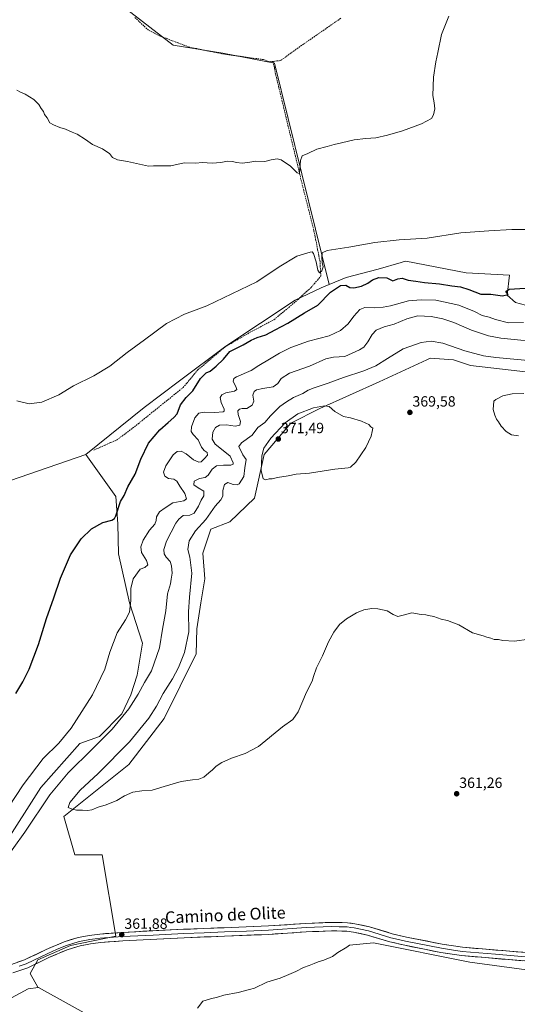
# Model space of a CAD drawing. Units: metres. Extents: x 597572 to 601029, y 4703670 to 4706032.
# Drawn here: x 598892 to 599229, y 4704363 to 4705028 of the extents above; entities that cross this region are included whole.
import ezdxf
from ezdxf.enums import TextEntityAlignment as Align

# ---------------------------------------------------------------- set-up
doc = ezdxf.new("R2010")
doc.units = ezdxf.units.M
doc.header["$MEASUREMENT"] = 0
doc.linetypes.add('TRAZOSX2', pattern=[1.5, 1, -0.5])
for name, color, linetype, lineweight in [('Carátula', 7, 'Continuous', 5), ('Corriente artificial lineal', 5, 'TRAZOSX2', 13), ('Cultivos herbáceos CxS', 92, 'Continuous', 0), ('Cultivos leñosos CxS', 92, 'Continuous', 0), ('Curva de nivel maestra', 36, 'Continuous', 30), ('Curva de nivel normal', 36, 'Continuous', 0), ('Layer 0', 7, 'Continuous', 0), ('Matorral CxS', 135, 'Continuous', 0), ('Punto de cota en terreno', 7, 'Continuous', 0), ('Rótulo de punto de cota en terreno', 19, 'Continuous', 0), ('Texto cartográfico', 19, 'Continuous', 0)]:
    doc.layers.add(name, color=color, linetype=linetype, lineweight=lineweight)
doc.styles.add('Arial', font='txt', dxfattribs={"height": 0.2})

# ---------------------------------------------------------------- blocks, each defined once
blk = doc.blocks.new('*U150')
at = {"layer": 'Cultivos herbáceos CxS', "color": 92, "linetype": 'Continuous', "lineweight": 0}
for points in [[(598884.1031, 4704366.4259, 363.4198), (598897.8002, 4704373.7305, 361.8472), (598904.9235, 4704374.6597, 361.5508), (598948.4199, 4704350.6153, 362.3118), (598969.0336, 4704327.6993, 362.3034), (598998.8943, 4704300.9811, 360.9551), (599030.3267, 4704264.8329, 359.6985), (599061.7593, 4704231.8279, 359.3508), (599121.4822, 4704200.3943, 358.6477), (599159.7679, 4704186.2533, 358.5631), (599171.7809, 4704183.6787, 358.5077), (599185.5107, 4704185.3941, 358.5677), (599204.389, 4704186.2527, 358.7543), (599219.5552, 4704188.7801, 358.1764), (599240.4289, 4704192.2587, 356.6178), (599272.3597, 4704190.9625, 354.6358), (599299.0779, 4704186.2471, 354.0408), (599313.2223, 4704154.8139, 353.2588), (599606.5507, 4704223.0597, 361.9701)], [(599267.8559, 4704826.3339, 353.8355), (599227.3287, 4704837.1125, 351.7517), (599221.6863, 4704842.2443, 350.3072), (599223.2258, 4704855.5879, 349.0819), (599193.9855, 4704857.1287, 348.3142), (599153.2258, 4704865.0601, 346.7938), (599151.4031, 4704864.5387, 346.747), (599150.0071, 4704864.1391, 346.6996), (599134.4775, 4704859.6955, 348.181), (599112.8083, 4704854.1365, 348.8959), (599101.4527, 4704849.3753, 349.9305), (599064.3849, 4704998.7431, 337.8193), (599029.4269, 4705005.4667, 337.6411), (598995.8124, 4705010.8453, 337.589), (598959.5095, 4705039.0817, 337.2912)]]:
    blk.add_polyline3d(points, dxfattribs=at)
blk = doc.blocks.new('*U153')
at = {"layer": 'Matorral CxS', "color": 135, "linetype": 'Continuous', "lineweight": 0}
for points in [[(598880.7975, 4704469.3875, 358.7715), (598906.5667, 4704509.6043, 358.1419), (598932.8677, 4704539.4427, 357.8271), (598946.2057, 4704544.0615, 360.22), (598961.1829, 4704559.3731, 360.6141), (598967.3541, 4704572.1821, 359.8089), (598971.6075, 4704585.5981, 358.9045), (598975.0989, 4704607.2691, 357.7846), (598966.4147, 4704634.4845, 355.3495), (598958.9177, 4704667.4395, 352.279), (598958.6121, 4704687.7837, 351.0764), (598957.1435, 4704706.1235, 349.8845), (598936.9347, 4704734.5245, 347.6488), (598976.2603, 4704766.2029, 347.6114), (599000.2935, 4704784.2263, 347.9205), (599031.4261, 4704807.7119, 349.527), (599078.3981, 4704838.8441, 347.9477), (599095.8765, 4704847.0371, 349.3386), (599101.4527, 4704849.3753, 349.9305), (599112.8083, 4704854.1365, 348.8959), (599134.4775, 4704859.6955, 348.181), (599150.0071, 4704864.1391, 346.6996), (599151.4031, 4704864.5387, 346.747), (599153.2258, 4704865.0601, 346.7938), (599193.9855, 4704857.1287, 348.3142), (599223.2258, 4704855.5879, 349.0819), (599221.6863, 4704842.2443, 350.3072), (599227.3287, 4704837.1125, 351.7517), (599267.8559, 4704826.3339, 353.8355)], [(599238.1013, 4704789.8953, 369.3709), (599196.9193, 4704794.6019, 368.8173), (599185.4495, 4704798.4251, 368.8079), (599169.6105, 4704799.5171, 369.3659), (599167.2831, 4704798.4457, 369.4733), (599135.2003, 4704783.6787, 369.445), (599095.0731, 4704765.6493, 370.3439), (599075.4125, 4704755.8149, 371.2479), (599057.3915, 4704734.5051, 370.991), (599050.8383, 4704704.9993, 369.2942), (599034.1553, 4704689.1905, 369.6966), (599021.3539, 4704684.1147, 369.2872), (599015.9755, 4704667.9803, 369.0034), (599017.3197, 4704650.5007, 369.133), (599014.6305, 4704634.3661, 368.322), (599011.9409, 4704616.8867, 367.5306), (599011.3561, 4704600.0033, 367.5331), (598989.8707, 4704556.2007, 366.5834), (598965.8437, 4704525.2925, 365.6273), (598922.0799, 4704490.0911, 364.8259), (598929.5313, 4704464.2547, 364.2393), (598947.8227, 4704464.3337, 363.6793), (598957.2605, 4704409.3851, 361.57), (598926.6275, 4704403.0725, 361.3895), (598904.3935, 4704393.4291, 361.24), (598899.2637, 4704384.1907, 361.2098), (598904.3933, 4704374.9529, 361.5291), (598904.9235, 4704374.6597, 361.5508), (598897.8002, 4704373.7305, 361.8472), (598884.1031, 4704366.4259, 363.4198)]]:
    blk.add_polyline3d(points, dxfattribs=at)
blk = doc.blocks.new('*U162')
at = {"layer": 'Curva de nivel normal', "color": 36, "linetype": 'Continuous', "lineweight": 0}
blk.add_polyline3d([(598890.3, 4704770.75, 345), (598898.55, 4704768.72, 345), (598907.18, 4704769.98, 345), (598918.58, 4704774.9, 345), (598928.6, 4704780.83, 345), (598942.18, 4704787.63, 345), (598953.19, 4704794.26, 345), (598964.76, 4704803.46, 345), (598976.5, 4704811.97, 345), (598991.38, 4704822.95, 345), (599003.54, 4704829.41, 345), (599018.72, 4704834.99, 345), (599052.51, 4704851.08, 345), (599067.5, 4704861.3, 345), (599079.52, 4704868.46, 345), (599088.44, 4704871.16, 345), (599089.77, 4704871.32, 345), (599090.88, 4704870.18, 345), (599092.64, 4704864.54, 345), (599093.64, 4704858.97, 345), (599094.74, 4704857.32, 345), (599096.43, 4704858.51, 345), (599097.3, 4704861.19, 345), (599096.58, 4704864.12, 345), (599096.31, 4704867.7, 345), (599096.65, 4704870.78, 345), (599100.11, 4704872.32, 345), (599114.7, 4704874.52, 345), (599132.17, 4704877.66, 345), (599148.63, 4704879.43, 345), (599167.62, 4704880.62, 345), (599190.29, 4704884.12, 345), (599209.32, 4704885.68, 345), (599224.76, 4704886.57, 345), (599239.74, 4704886.41, 345)], dxfattribs=at)
blk = doc.blocks.new('*U166')
at = {"layer": 'Curva de nivel normal', "color": 36, "linetype": 'Continuous', "lineweight": 0}
blk.add_polyline3d([(599232.72, 4704823.64, 355), (599222.56, 4704823.49, 355), (599213.78, 4704825.72, 355), (599209.42, 4704827.29, 355), (599204.74, 4704828.44, 355), (599199.55, 4704831.19, 355), (599189.11, 4704835.34, 355), (599173.56, 4704838.67, 355), (599163.61, 4704839.03, 355), (599155.02, 4704838.32, 355), (599142.9, 4704834.86, 355), (599137.78, 4704834.1, 355), (599131.76, 4704833.66, 355), (599125.45, 4704833.8, 355), (599122.11, 4704832.43, 355), (599118.05, 4704828.02, 355), (599114.21, 4704822.74, 355), (599109.03, 4704818.26, 355), (599101.26, 4704814.58, 355), (599087.31, 4704811.05, 355), (599075.42, 4704806.71, 355), (599067.74, 4704803, 355), (599060.97, 4704798.88, 355), (599053.72, 4704794.68, 355), (599048.58, 4704791.31, 355), (599038.8, 4704786.89, 355), (599037.04, 4704785.76, 355), (599036.49, 4704783.85, 355), (599038.34, 4704780.55, 355), (599039.03, 4704778.36, 355), (599037.35, 4704777.3, 355), (599031.58, 4704776.12, 355), (599028.75, 4704774.77, 355), (599027.8, 4704772.93, 355), (599028.32, 4704769.69, 355), (599030.36, 4704765.24, 355), (599030.4, 4704763.8, 355), (599029.64, 4704763.46, 355), (599024.14, 4704762.99, 355), (599016.9, 4704763.21, 355), (599013.22, 4704762.4, 355), (599010.67, 4704759.22, 355), (599008.35, 4704753.13, 355), (599008.05, 4704750.17, 355), (599009.42, 4704748.08, 355), (599012.84, 4704744.38, 355), (599015.11, 4704739.52, 355), (599016.78, 4704737.36, 355), (599018.8, 4704736, 355), (599019.18, 4704734.13, 355), (599017.08, 4704731.96, 355), (599014.83, 4704729.64, 355), (599013.18, 4704729.29, 355), (599009.74, 4704730.91, 355), (599004.78, 4704735.06, 355), (599001.39, 4704736.7, 355), (598998.72, 4704736.64, 355), (598995.84, 4704734.34, 355), (598990.98, 4704726.82, 355), (598989.38, 4704722.59, 355), (598990.27, 4704719.81, 355), (598992.82, 4704718.37, 355), (598996.26, 4704718, 355), (598998.46, 4704716.65, 355), (599000.37, 4704713.07, 355), (599003.77, 4704708.21, 355), (599004.98, 4704704.64, 355), (599003.03, 4704703.34, 355), (598995.59, 4704702, 355), (598990.54, 4704698.64, 355), (598986.65, 4704695.83, 355), (598984.56, 4704692.47, 355), (598984.4, 4704690.03, 355), (598983.46, 4704687.43, 355), (598979.93, 4704683.38, 355), (598975.71, 4704676.81, 355), (598973.96, 4704672.31, 355), (598974.49, 4704668.49, 355), (598977.98, 4704662.98, 355), (598978.89, 4704659.97, 355), (598976.78, 4704658.15, 355), (598973.64, 4704657.19, 355), (598968.85, 4704650.69, 355), (598967.22, 4704644.02, 355), (598967.31, 4704636.06, 355), (598966.42, 4704628.18, 355), (598963.79, 4704622.99, 355), (598958.04, 4704614.22, 355), (598953.12, 4704601.14, 355), (598949.72, 4704589.65, 355), (598941.46, 4704572.28, 355), (598926.89, 4704549.82, 355), (598918.56, 4704539.6, 355), (598908.05, 4704529.26, 355), (598894.43, 4704511.51, 355), (598879.98, 4704489.14, 355)], dxfattribs=at)
blk = doc.blocks.new('*U168')
at = {"layer": 'Curva de nivel maestra', "color": 36, "linetype": 'Continuous', "lineweight": 30}
blk.add_polyline3d([(598889.52, 4704573.2, 350), (598894.24, 4704581.15, 350), (598898.47, 4704589.71, 350), (598904.98, 4704606.15, 350), (598910.4, 4704623.82, 350), (598915.18, 4704637.81, 350), (598919.71, 4704651.14, 350), (598926.52, 4704666.81, 350), (598933.64, 4704677.59, 350), (598940.78, 4704684.42, 350), (598948.42, 4704688.56, 350), (598954.54, 4704690.12, 350), (598956.34, 4704691.4, 350), (598957.08, 4704693.25, 350), (598960.3, 4704702.92, 350), (598962.74, 4704706.98, 350), (598965.3, 4704712.68, 350), (598970.13, 4704721.24, 350), (598974.1, 4704731.51, 350), (598979.29, 4704742.29, 350), (598986.91, 4704751.2, 350), (598992.52, 4704756.13, 350), (598996.28, 4704759.59, 350), (598998.59, 4704762.06, 350), (599000.92, 4704768.12, 350), (599004.66, 4704772.93, 350), (599009.2, 4704777.5, 350), (599014.33, 4704785.93, 350), (599018.26, 4704789.74, 350), (599020.92, 4704790.78, 350), (599024.91, 4704794.28, 350), (599029.91, 4704798.86, 350), (599034.25, 4704804.04, 350), (599043.28, 4704808.67, 350), (599048.64, 4704811.84, 350), (599052.62, 4704813.56, 350), (599058.5, 4704815.26, 350), (599064.91, 4704818.81, 350), (599073.4, 4704823.24, 350), (599084.68, 4704830.1, 350), (599093.74, 4704835.49, 350), (599102.25, 4704844.18, 350), (599108.94, 4704848.59, 350), (599112.56, 4704848.95, 350), (599115.25, 4704847.34, 350), (599118.01, 4704847.02, 350), (599123.34, 4704848.22, 350), (599127.58, 4704850.18, 350), (599130.77, 4704852.4, 350), (599134.94, 4704853.98, 350), (599140.37, 4704853.74, 350), (599144.48, 4704851.9, 350), (599147.72, 4704853.07, 350), (599150.68, 4704853.55, 350), (599154.78, 4704852.32, 350), (599159.96, 4704851.58, 350), (599165.83, 4704850.7, 350), (599175.89, 4704849.88, 350), (599184.21, 4704848.42, 350), (599190.25, 4704847.79, 350), (599195.86, 4704846, 350), (599203.97, 4704842.71, 350), (599210.72, 4704842.76, 350), (599218.56, 4704841.68, 350), (599222.38, 4704842.55, 350), (599220.87, 4704844.71, 350), (599223.06, 4704846.15, 350), (599233.88, 4704846.85, 350)], dxfattribs=at)
blk = doc.blocks.new('5PATER')
at = {"layer": 'Carátula', "linetype": 'Continuous', "lineweight": 5}
h = blk.add_hatch(color=250, dxfattribs=at)
edge = h.paths.add_edge_path()
edge.add_ellipse((0, 0.01), major_axis=(-1.33, -1.34), ratio=0.999422, start_angle=0, end_angle=360)

msp = doc.modelspace()

# ---------------------------------------------------------------- linework, layer by layer
at = {"layer": 'Corriente artificial lineal', "color": 5, "linetype": 'TRAZOSX2', "lineweight": 13}
for points in [[(599063.46, 4704999.98, 337.69), (599060.79, 4704999.67, 337.72), (599056.91, 4705001.24, 337.86), (599052.48, 4705001.85, 337.7), (599048.05, 4705002.46, 337.46), (599043.63, 4705003.08, 337.28), (599039.2, 4705003.69, 337.32), (599034.77, 4705004.3, 337.53), (599030.34, 4705004.91, 337.62), (599025.68, 4705005.83, 337.64), (599021.02, 4705006.75, 337.46), (599016.35, 4705007.67, 337.44), (599011.69, 4705008.59, 337.24), (599007.03, 4705009.51, 337.38), (599003.05, 4705011.02, 337.6), (598999.06, 4705012.54, 337.39), (598995.08, 4705014.05, 337.18), (598991.09, 4705015.57, 337.51), (598987.11, 4705017.08, 337.34), (598983.2, 4705019.03, 337.23), (598979.29, 4705020.98, 337.33), (598976.09, 4705023.98, 337.18), (598972.89, 4705026.98, 337.24), (598969.69, 4705029.98, 337.27)], [(599109.27, 4705029.11, 337.76), (599105.5, 4705026.5, 337.74), (599101.73, 4705023.9, 337.52), (599097.96, 4705021.29, 337.74), (599094.19, 4705018.68, 337.59), (599090.42, 4705016.07, 337.66), (599086.64, 4705013.47, 337.17), (599082.87, 4705010.86, 337.6), (599079.1, 4705008.25, 337.42), (599075.6, 4705005.7, 337.64), (599072.11, 4705003.14, 337.24), (599068.61, 4705000.59, 337.66), (599066.04, 4705000.29, 337.67), (599063.46, 4704999.98, 337.69)], [(598942.18, 4704737.49, 347.42), (598946.08, 4704739.22, 347.33), (598949.99, 4704740.95, 347.48), (598953.89, 4704742.67, 347.38), (598957.79, 4704744.4, 347.35), (598961.37, 4704747.04, 347.27), (598964.94, 4704749.68, 347.53), (598968.52, 4704752.32, 347.56), (598972.3, 4704755.37, 347.61), (598976.09, 4704758.41, 347.28), (598979.87, 4704761.46, 347.63), (598983.65, 4704764.5, 347.74), (598987.44, 4704767.55, 347.65), (598991.22, 4704770.59, 347.92), (598995, 4704773.64, 347.85), (598998.79, 4704776.68, 348.05), (599002.57, 4704779.73, 348.1), (599005.08, 4704782.72, 347.84), (599007.58, 4704785.7, 347.88), (599010.09, 4704788.69, 348.1), (599012.59, 4704791.67, 347.83), (599016.23, 4704794.75, 347.68), (599019.87, 4704797.83, 347.55), (599023.51, 4704800.92, 347.7), (599027.15, 4704804, 347.27), (599030.79, 4704807.08, 347.6), (599035.1, 4704809.59, 347.72), (599039.4, 4704812.1, 347.58), (599043.71, 4704814.61, 347.48), (599048.01, 4704817.12, 347.46), (599052.02, 4704819.23, 347.4), (599056.03, 4704821.35, 347.33), (599060.04, 4704823.46, 346.69), (599064.05, 4704825.57, 347.12), (599067.39, 4704828.35, 346.6), (599070.73, 4704831.12, 346.84), (599074.07, 4704833.9, 346.67), (599077.41, 4704836.67, 346.64), (599080.31, 4704839.3, 346.65), (599083.22, 4704841.93, 346.68), (599086.12, 4704844.55, 346.64), (599089.02, 4704847.18, 346.45), (599091.25, 4704849.75, 346.22), (599093.48, 4704852.31, 346.15), (599095.71, 4704854.88, 345.87), (599095.45, 4704859.81, 344.76), (599095.19, 4704864.74, 344.6), (599094.36, 4704868.96, 344.55), (599093.53, 4704873.17, 344.3), (599092.7, 4704877.39, 343.46), (599091.87, 4704881.6, 342.67), (599091.04, 4704885.82, 342.58), (599089.9, 4704890.32, 342.74), (599088.75, 4704894.83, 342.51), (599087.61, 4704899.33, 341.82), (599086.46, 4704903.84, 341.22), (599085.32, 4704908.34, 341.15), (599084.17, 4704912.85, 341.06), (599083.03, 4704917.35, 340.56), (599081.91, 4704921.98, 339.97), (599080.8, 4704926.61, 339.82), (599079.68, 4704931.25, 339.82), (599078.57, 4704935.88, 339.64), (599077.45, 4704940.51, 339.32), (599076.33, 4704945.14, 338.99), (599075.22, 4704949.77, 338.95), (599074.1, 4704954.41, 338.99), (599072.98, 4704959.04, 338.73), (599071.87, 4704963.67, 338.57), (599070.75, 4704968.3, 338.48), (599069.64, 4704972.93, 338.57), (599068.52, 4704977.56, 338.48), (599067.4, 4704982.2, 338.3), (599066.29, 4704986.83, 338.1), (599065.17, 4704991.46, 338.03), (599064.32, 4704995.72, 337.81), (599063.46, 4704999.98, 337.69)]]:
    msp.add_polyline3d(points, dxfattribs=at)
at = {"layer": 'Cultivos herbáceos CxS', "color": 92, "linetype": 'Continuous', "lineweight": 0}
for points in [[(599101.45, 4704849.38, 349.93), (599064.38, 4704998.74, 337.82), (599029.43, 4705005.47, 337.64), (598995.81, 4705010.85, 337.59), (598959.51, 4705039.08, 337.29), (598897.66, 4705095.55, 337.37), (598870.56, 4705081.52, 340.14), (598829.62, 4705060.32, 342.11), (598822.36, 4705056.56, 341.58), (598784.72, 4705033.71, 338.32), (598730.93, 4705031.02, 338.85), (598700.01, 4705008.16, 338.48), (598667.74, 4704983.96, 338.15), (598636.81, 4704974.55, 336.91), (598595.13, 4704975.89, 338.1), (598595.58, 4704974.67, 338.43)], [(599267.86, 4704826.33, 353.84), (599227.33, 4704837.11, 351.75), (599221.69, 4704842.24, 350.31), (599223.23, 4704855.59, 349.08), (599193.99, 4704857.13, 348.31), (599153.23, 4704865.06, 346.79), (599151.4, 4704864.54, 346.75), (599150.01, 4704864.14, 346.7), (599134.48, 4704859.7, 348.18), (599112.81, 4704854.14, 348.9), (599101.45, 4704849.38, 349.93)], [(598936.93, 4704734.52, 347.65), (598859.63, 4704707.95, 347.28), (598713.67, 4704657.77, 341.92)], [(598936.93, 4704734.52, 347.65), (598957.14, 4704706.12, 349.88), (598958.61, 4704687.78, 351.08), (598958.92, 4704667.44, 352.28), (598966.41, 4704634.48, 355.35), (598975.1, 4704607.27, 357.78), (598971.61, 4704585.6, 358.9), (598967.35, 4704572.18, 359.81), (598961.18, 4704559.37, 360.61), (598946.21, 4704544.06, 360.22), (598932.87, 4704539.44, 357.83), (598906.57, 4704509.6, 358.14), (598880.8, 4704469.39, 358.77), (598825.67, 4704405.71, 355.65), (598816.99, 4704402.31, 353.87), (598807.15, 4704397.94, 353.11)], [(598904.92, 4704374.66, 361.55), (598897.8, 4704373.73, 361.85), (598884.1, 4704366.43, 363.42)], [(598904.92, 4704374.66, 361.55), (598948.42, 4704350.62, 362.31), (598969.03, 4704327.7, 362.3), (598998.89, 4704300.98, 360.96), (599030.33, 4704264.83, 359.7), (599061.76, 4704231.83, 359.35), (599121.48, 4704200.39, 358.65), (599159.77, 4704186.25, 358.56), (599171.78, 4704183.68, 358.51), (599185.51, 4704185.39, 358.57), (599204.39, 4704186.25, 358.75), (599219.56, 4704188.78, 358.18), (599240.43, 4704192.26, 356.62), (599272.36, 4704190.96, 354.64), (599299.08, 4704186.25, 354.04), (599313.22, 4704154.81, 353.26), (599606.55, 4704223.06, 361.97)]]:
    msp.add_polyline3d(points, dxfattribs=at)
msp.add_polyline3d([(598807.15, 4704397.94, 353.11), (598711.18, 4704650.31, 341.81), (598713.67, 4704657.77, 341.92), (598859.63, 4704707.95, 347.28), (598936.93, 4704734.52, 347.65), (598957.14, 4704706.12, 349.88), (598958.61, 4704687.78, 351.08), (598958.92, 4704667.44, 352.28), (598966.41, 4704634.48, 355.35), (598975.1, 4704607.27, 357.78), (598971.61, 4704585.6, 358.9), (598967.35, 4704572.18, 359.81), (598961.18, 4704559.37, 360.61), (598946.21, 4704544.06, 360.22), (598932.87, 4704539.44, 357.83), (598906.57, 4704509.6, 358.14), (598880.8, 4704469.39, 358.77), (598825.67, 4704405.71, 355.65), (598816.99, 4704402.31, 353.87), (598807.15, 4704397.94, 353.11)], close=True, dxfattribs=at)
at = {"layer": 'Cultivos leñosos CxS', "color": 92, "linetype": 'Continuous', "lineweight": 0}
for points in [[(599101.45, 4704849.38, 349.93), (599064.38, 4704998.74, 337.82), (599029.43, 4705005.47, 337.64), (598995.81, 4705010.85, 337.59), (598959.51, 4705039.08, 337.29), (598897.66, 4705095.55, 337.37), (598870.56, 4705081.52, 340.14), (598829.62, 4705060.32, 342.11), (598822.36, 4705056.56, 341.58), (598784.72, 4705033.71, 338.32), (598730.93, 4705031.02, 338.85), (598700.01, 4705008.16, 338.48), (598667.74, 4704983.96, 338.15), (598636.81, 4704974.55, 336.91), (598595.13, 4704975.89, 338.1), (598595.58, 4704974.67, 338.43)], [(598959.51, 4705039.08, 337.29), (598995.81, 4705010.85, 337.59), (599029.43, 4705005.47, 337.64), (599064.38, 4704998.74, 337.82), (599101.45, 4704849.38, 349.93), (599095.88, 4704847.04, 349.34), (599078.4, 4704838.84, 347.95), (599031.43, 4704807.71, 349.53), (599000.29, 4704784.23, 347.92), (598976.26, 4704766.2, 347.61), (598936.93, 4704734.52, 347.65), (598859.63, 4704707.95, 347.28), (598713.67, 4704657.77, 341.92), (598712.1, 4704657.23, 341.96), (598712.1, 4704657.23, 341.96), (598595.58, 4704974.67, 338.43), (598595.13, 4704975.89, 338.1), (598636.81, 4704974.55, 336.91), (598667.74, 4704983.96, 338.15), (598700.01, 4705008.16, 338.48), (598730.93, 4705031.02, 338.85)], [(599101.45, 4704849.38, 349.93), (599095.88, 4704847.04, 349.34), (599078.4, 4704838.84, 347.95), (599031.43, 4704807.71, 349.53), (599000.29, 4704784.23, 347.92), (598976.26, 4704766.2, 347.61), (598936.93, 4704734.52, 347.65)], [(598948.42, 4704350.62, 362.31), (598904.92, 4704374.66, 361.55), (598904.39, 4704374.95, 361.53), (598899.26, 4704384.19, 361.21), (598904.39, 4704393.43, 361.24), (598926.63, 4704403.07, 361.39), (598957.26, 4704409.39, 361.57), (598947.82, 4704464.33, 363.68), (598929.53, 4704464.25, 364.24), (598922.08, 4704490.09, 364.83), (598965.84, 4704525.29, 365.63), (598989.87, 4704556.2, 366.58), (599011.36, 4704600, 367.53), (599011.94, 4704616.89, 367.53), (599014.63, 4704634.37, 368.32), (599017.32, 4704650.5, 369.13), (599015.98, 4704667.98, 369), (599021.35, 4704684.11, 369.29), (599034.16, 4704689.19, 369.7), (599050.84, 4704705, 369.29), (599057.39, 4704734.51, 370.99), (599075.41, 4704755.81, 371.25), (599095.07, 4704765.65, 370.34), (599135.2, 4704783.68, 369.45), (599167.28, 4704798.45, 369.47), (599169.61, 4704799.52, 369.37), (599185.45, 4704798.43, 368.81), (599196.92, 4704794.6, 368.82), (599238.1, 4704789.9, 369.37)], [(599238.1, 4704789.9, 369.37), (599196.92, 4704794.6, 368.82), (599185.45, 4704798.43, 368.81), (599169.61, 4704799.52, 369.37), (599167.28, 4704798.45, 369.47), (599135.2, 4704783.68, 369.45), (599095.07, 4704765.65, 370.34), (599075.41, 4704755.81, 371.25), (599057.39, 4704734.51, 370.99), (599050.84, 4704705, 369.29), (599034.16, 4704689.19, 369.7), (599021.35, 4704684.11, 369.29), (599015.98, 4704667.98, 369), (599017.32, 4704650.5, 369.13), (599014.63, 4704634.37, 368.32), (599011.94, 4704616.89, 367.53), (599011.36, 4704600, 367.53), (598989.87, 4704556.2, 366.58), (598965.84, 4704525.29, 365.63), (598922.08, 4704490.09, 364.83), (598929.53, 4704464.25, 364.24), (598947.82, 4704464.33, 363.68), (598957.26, 4704409.39, 361.57), (598926.63, 4704403.07, 361.39), (598904.39, 4704393.43, 361.24), (598899.26, 4704384.19, 361.21), (598904.39, 4704374.95, 361.53), (598904.92, 4704374.66, 361.55)], [(598936.93, 4704734.52, 347.65), (598859.63, 4704707.95, 347.28), (598713.67, 4704657.77, 341.92)], [(598904.92, 4704374.66, 361.55), (598948.42, 4704350.62, 362.31), (598969.03, 4704327.7, 362.3), (598998.89, 4704300.98, 360.96), (599030.33, 4704264.83, 359.7), (599061.76, 4704231.83, 359.35), (599121.48, 4704200.39, 358.65), (599159.77, 4704186.25, 358.56), (599171.78, 4704183.68, 358.51), (599185.51, 4704185.39, 358.57), (599204.39, 4704186.25, 358.75), (599219.56, 4704188.78, 358.18), (599240.43, 4704192.26, 356.62), (599272.36, 4704190.96, 354.64), (599299.08, 4704186.25, 354.04), (599313.22, 4704154.81, 353.26), (599606.55, 4704223.06, 361.97)]]:
    msp.add_polyline3d(points, dxfattribs=at)
at = {"layer": 'Curva de nivel normal', "color": 36, "linetype": 'Continuous', "lineweight": 0}
for points in [[(599182.34, 4705030.42, 340), (599177.39, 4705018.12, 340), (599174.86, 4705006.06, 340), (599173.43, 4704999.76, 340), (599171.99, 4704989.37, 340), (599171.56, 4704976.9, 340), (599172.4, 4704971.94, 340), (599172.75, 4704967.96, 340), (599172.01, 4704963.93, 340), (599170.56, 4704961.41, 340), (599163.78, 4704957.94, 340), (599151, 4704953.03, 340), (599140.81, 4704950.28, 340), (599132.98, 4704948.27, 340), (599126.24, 4704947.94, 340), (599118.3, 4704947.08, 340), (599109.82, 4704944.92, 340), (599104.69, 4704943.88, 340), (599100.12, 4704942.48, 340), (599092.96, 4704940.7, 340), (599086.91, 4704937.9, 340), (599083.12, 4704936.32, 340), (599081.93, 4704933.18, 340), (599081.63, 4704927.1, 340), (599081.23, 4704924.36, 340), (599079.71, 4704924.82, 340), (599075.31, 4704929.21, 340), (599068.82, 4704933.46, 340), (599066.25, 4704934.1, 340), (599062.23, 4704933.42, 340), (599057.82, 4704932.48, 340), (599051.52, 4704932.62, 340), (599047.65, 4704931.84, 340), (599042.76, 4704931.38, 340), (599038.57, 4704931.7, 340), (599036.16, 4704932.48, 340), (599032.58, 4704932.55, 340), (599028.25, 4704931.63, 340), (599022.25, 4704931.18, 340), (599015.43, 4704931.73, 340), (599011.28, 4704931.31, 340), (599003.38, 4704931.55, 340), (598994.38, 4704929.42, 340), (598982.59, 4704929.45, 340), (598979.16, 4704929.15, 340), (598965.11, 4704932.5, 340), (598958.35, 4704933.44, 340), (598954.8, 4704935.15, 340), (598952.77, 4704937.74, 340), (598951.07, 4704938.91, 340), (598948.06, 4704940.9, 340), (598941.44, 4704943.94, 340), (598936.71, 4704947.21, 340), (598930.98, 4704950.81, 340), (598927.61, 4704952.2, 340), (598923.04, 4704954.25, 340), (598919.28, 4704955.45, 340), (598915.08, 4704957.2, 340), (598912.54, 4704958.61, 340), (598910.74, 4704961.91, 340), (598908.98, 4704964.14, 340), (598908.27, 4704966.1, 340), (598906.73, 4704968.23, 340), (598905.1, 4704970.93, 340), (598901.69, 4704974.19, 340), (598895.82, 4704977.82, 340), (598892.73, 4704979.22, 340), (598890.16, 4704980.49, 340)], [(599248.72, 4704809.98, 360), (599217.36, 4704813.18, 360), (599209.01, 4704814.77, 360), (599197.56, 4704818.46, 360), (599185.68, 4704823.6, 360), (599178.24, 4704826.24, 360), (599170.23, 4704827.73, 360), (599161.23, 4704828.1, 360), (599153.9, 4704826.25, 360), (599145.24, 4704822.52, 360), (599138.57, 4704820.66, 360), (599133.24, 4704818.47, 360), (599130.41, 4704815.58, 360), (599127.6, 4704810.59, 360), (599124.74, 4704807.11, 360), (599121.9, 4704805.18, 360), (599116.99, 4704802.88, 360), (599111.99, 4704800.65, 360), (599104.23, 4704800.34, 360), (599099.03, 4704799.12, 360), (599088.16, 4704794.25, 360), (599074.63, 4704789.36, 360), (599068.91, 4704785.93, 360), (599066.74, 4704782.45, 360), (599063.52, 4704780.3, 360), (599056.51, 4704779.18, 360), (599052.2, 4704778.18, 360), (599050.57, 4704777.1, 360), (599049.83, 4704774.53, 360), (599050.52, 4704770.59, 360), (599049.38, 4704767.95, 360), (599045.68, 4704765.67, 360), (599042.45, 4704765.54, 360), (599040.67, 4704765.23, 360), (599039.72, 4704764, 360), (599039.96, 4704761.46, 360), (599041.34, 4704756.8, 360), (599041.04, 4704754.32, 360), (599037.87, 4704753.69, 360), (599031.86, 4704754.6, 360), (599027.31, 4704754.36, 360), (599024.61, 4704752.86, 360), (599022.71, 4704749.63, 360), (599022.37, 4704744.86, 360), (599024.33, 4704741.6, 360), (599030.85, 4704736.4, 360), (599034.55, 4704733.33, 360), (599036.5, 4704728.95, 360), (599036.42, 4704728.04, 360), (599034.9, 4704727.34, 360), (599030.03, 4704727.38, 360), (599025.15, 4704726.86, 360), (599022.27, 4704724.62, 360), (599019.66, 4704720.63, 360), (599017.57, 4704719.11, 360), (599013.62, 4704718.45, 360), (599010.2, 4704716.44, 360), (599009.96, 4704714.1, 360), (599012.84, 4704712.03, 360), (599016.76, 4704709.82, 360), (599016.63, 4704706.58, 360), (599014.76, 4704703.62, 360), (599013.01, 4704699.75, 360), (599010.14, 4704695, 360), (599007.25, 4704693.59, 360), (599002.78, 4704693.39, 360), (598999.69, 4704690.88, 360), (598997.82, 4704688.16, 360), (598991.37, 4704676.14, 360), (598989.59, 4704670.34, 360), (598989.86, 4704667.5, 360), (598991.13, 4704665.29, 360), (598993.94, 4704662.4, 360), (598994.69, 4704659.38, 360), (598995.28, 4704654.45, 360), (598994.58, 4704650.46, 360), (598994.06, 4704647.26, 360), (598992.18, 4704640.38, 360), (598991.06, 4704629, 360), (598988.79, 4704616.52, 360), (598986.73, 4704603.98, 360), (598981.2, 4704588.5, 360), (598976.61, 4704580.5, 360), (598972.33, 4704572.7, 360), (598965.9, 4704562.92, 360), (598954.74, 4704549, 360), (598941.39, 4704535.84, 360), (598924.98, 4704519.66, 360), (598912.56, 4704504.78, 360), (598895.54, 4704479.65, 360), (598880.68, 4704458.79, 360)], [(599260.15, 4704795.72, 365), (599214.13, 4704799.95, 365), (599205.72, 4704801.24, 365), (599193.08, 4704804.6, 365), (599178.16, 4704809.7, 365), (599170.22, 4704811.19, 365), (599163.6, 4704810.23, 365), (599151.36, 4704805.96, 365), (599140.9, 4704799.3, 365), (599132.9, 4704794.5, 365), (599124.78, 4704791.09, 365), (599111.15, 4704786.44, 365), (599100.65, 4704782.66, 365), (599091.24, 4704779.68, 365), (599087.19, 4704777.94, 365), (599083.68, 4704775.74, 365), (599077.25, 4704772.94, 365), (599072.58, 4704770.17, 365), (599067.95, 4704767.06, 365), (599061.74, 4704760.77, 365), (599057.95, 4704756.26, 365), (599053.25, 4704752.78, 365), (599049.25, 4704747.54, 365), (599042.1, 4704742.35, 365), (599040.2, 4704739.9, 365), (599043.1, 4704734.32, 365), (599045.26, 4704731.14, 365), (599044.42, 4704725.61, 365), (599043.8, 4704719.79, 365), (599040.58, 4704714.71, 365), (599039.24, 4704714.09, 365), (599036.57, 4704714.37, 365), (599032.91, 4704715.62, 365), (599030.66, 4704714.28, 365), (599029.4, 4704710.25, 365), (599029.4, 4704706.47, 365), (599028.21, 4704703.94, 365), (599024.23, 4704699.61, 365), (599018.07, 4704690.55, 365), (599011.12, 4704682.95, 365), (599006.71, 4704676.27, 365), (599005.82, 4704670.47, 365), (599007.22, 4704665.14, 365), (599008.62, 4704654.45, 365), (599006.91, 4704638.31, 365), (599006.36, 4704628.26, 365), (599006.4, 4704614.77, 365), (599003.56, 4704600.91, 365), (598999.59, 4704590.76, 365), (598995.48, 4704583.01, 365), (598989.21, 4704573.2, 365), (598984.69, 4704564.64, 365), (598979.5, 4704556.5, 365), (598966.4, 4704540.5, 365), (598945.29, 4704519.22, 365), (598932.96, 4704507.97, 365), (598926, 4704499.46, 365), (598924.9, 4704496.1, 365), (598927.6, 4704495.17, 365), (598930.64, 4704494.31, 365), (598934.52, 4704494.47, 365), (598938.09, 4704494.08, 365), (598940.96, 4704494.53, 365), (598945.12, 4704496.36, 365), (598950.64, 4704497.98, 365), (598957.83, 4704500.87, 365), (598962.92, 4704504.18, 365), (598968.59, 4704506.5, 365), (598974.78, 4704507.5, 365), (598981.68, 4704507.85, 365), (598989.78, 4704510.35, 365), (599001.42, 4704513.66, 365), (599009.07, 4704514.97, 365), (599013.34, 4704515.25, 365), (599016.68, 4704516.64, 365), (599020.04, 4704519.68, 365), (599022.53, 4704521.59, 365), (599024.91, 4704524.09, 365), (599028.91, 4704526.65, 365), (599035.25, 4704529.41, 365), (599044.58, 4704532.61, 365), (599053.71, 4704537.45, 365), (599069.92, 4704550.57, 365), (599076.91, 4704555.68, 365), (599080.47, 4704560.82, 365), (599086.08, 4704574.15, 365), (599089.85, 4704581.43, 365), (599090.68, 4704584.59, 365), (599092.88, 4704590.43, 365), (599096.79, 4704598.58, 365), (599100.98, 4704607.95, 365), (599104.63, 4704614.6, 365), (599108.42, 4704619.78, 365), (599113.2, 4704623.66, 365), (599119.9, 4704627.63, 365), (599124.9, 4704629.69, 365), (599130.2, 4704630.54, 365), (599134.27, 4704630.24, 365), (599140.57, 4704629.01, 365), (599144.58, 4704626.49, 365), (599147.68, 4704625.26, 365), (599152.37, 4704626.28, 365), (599157.34, 4704627.59, 365), (599163.53, 4704626.45, 365), (599166.66, 4704626.25, 365), (599168.54, 4704625.79, 365), (599172.17, 4704625.1, 365), (599177.03, 4704623.42, 365), (599181.4, 4704622.52, 365), (599189, 4704619.57, 365), (599198.25, 4704614.23, 365), (599205.39, 4704612.16, 365), (599207.97, 4704611.22, 365), (599210.69, 4704610.51, 365), (599212.9, 4704609.71, 365), (599215.94, 4704609.53, 365), (599218.82, 4704608.99, 365), (599226.56, 4704608.54, 365), (599236.41, 4704609.8, 365)], [(599232.94, 4704775.76, 370), (599225.15, 4704775.42, 370), (599218.69, 4704774.11, 370), (599214.09, 4704771.73, 370), (599212.57, 4704770.6, 370), (599212.22, 4704764.96, 370), (599213.39, 4704761.08, 370), (599214.46, 4704758.37, 370), (599215.78, 4704756.68, 370), (599217.55, 4704753.78, 370), (599220.96, 4704750.08, 370), (599224.68, 4704747.8, 370), (599229.31, 4704747.1, 370)], [(599058.63, 4704717.44, 370), (599060.77, 4704718.13, 370), (599062.79, 4704718.13, 370), (599066.55, 4704719.02, 370), (599073.74, 4704720.05, 370), (599079.08, 4704721.18, 370), (599088.14, 4704721.92, 370), (599105.25, 4704724.59, 370), (599114.11, 4704725.44, 370), (599115.8, 4704726.1, 370), (599119.34, 4704729.45, 370), (599126.24, 4704739.36, 370), (599129.67, 4704746.84, 370), (599130.41, 4704750.18, 370), (599130.79, 4704752.4, 370), (599129.51, 4704753.27, 370), (599128.24, 4704754.92, 370), (599126.1, 4704755.66, 370), (599123.12, 4704757.14, 370), (599115.81, 4704759.21, 370), (599111.15, 4704760.3, 370), (599105.1, 4704763.66, 370), (599101.32, 4704766.88, 370), (599098.21, 4704767.47, 370), (599090.72, 4704766.04, 370), (599080.18, 4704762, 370), (599071.73, 4704755.9, 370), (599061.96, 4704745.5, 370), (599057.3, 4704738.73, 370), (599055.92, 4704733.76, 370), (599055.48, 4704723.86, 370), (599056.67, 4704718.07, 370), (599058.63, 4704717.44, 370)], [(599012.35, 4704360.8, 360), (599016.06, 4704365.34, 360), (599021.25, 4704367.05, 360), (599025.91, 4704368.18, 360), (599030.25, 4704369.39, 360), (599039.87, 4704371.19, 360), (599047.41, 4704373.41, 360), (599050.99, 4704374.19, 360), (599059.24, 4704378.32, 360), (599068.27, 4704381.02, 360), (599074.09, 4704383.49, 360), (599078.84, 4704385.38, 360), (599084.08, 4704388.16, 360), (599087.79, 4704389.48, 360), (599091.12, 4704390.8, 360), (599094, 4704391.96, 360), (599097.84, 4704393.22, 360), (599103.68, 4704395.68, 360), (599107.24, 4704398.23, 360), (599113.35, 4704401.99, 360), (599115.02, 4704403.3, 360), (599131.24, 4704404.76, 360), (599196.49, 4704391.81, 360), (599234.86, 4704386.68, 360)]]:
    msp.add_polyline3d(points, dxfattribs=at)
at = {"layer": 'Layer 0', "linetype": 'Continuous', "lineweight": 0}
for points in [[(598886, 4704390.03), (598895.45, 4704393.28), (598910.05, 4704400.3), (598922.2, 4704405.5), (598931.75, 4704408.41), (598939.11, 4704409.8), (598946.39, 4704410.71), (598961.54, 4704411.89), (599003.01, 4704413.96), (599030.47, 4704415.02), (599060.26, 4704416.2), (599085.59, 4704417.94), (599102.98, 4704418.61), (599113.86, 4704418.37), (599118.82, 4704417.66), (599128.6, 4704415.59), (599143.89, 4704411), (599153.63, 4704408.74), (599177.73, 4704403.91), (599191.53, 4704401.85), (599236.74, 4704398.03)], [(599236.3, 4704392.34), (599190.87, 4704396.19), (599176.75, 4704398.29), (599152.43, 4704403.16), (599142.42, 4704405.49), (599127.19, 4704410.06), (599117.82, 4704412.04), (599113.39, 4704412.68), (599103.03, 4704412.9), (599085.89, 4704412.24), (599060.57, 4704410.5), (599030.69, 4704409.33), (599003.27, 4704408.26), (598961.9, 4704406.2), (598946.97, 4704405.04), (598939.99, 4704404.16), (598933.12, 4704402.87), (598924.16, 4704400.14), (598912.41, 4704395.1), (598897.62, 4704387.99), (598887.51, 4704384.52)], [(599236.52, 4704395.19), (599213.92, 4704397.1), (599191.2, 4704399.02), (599184.14, 4704400.07), (599177.24, 4704401.1), (599153.03, 4704405.95), (599148.16, 4704407.08), (599143.16, 4704408.25), (599127.9, 4704412.83), (599118.32, 4704414.85), (599116.11, 4704415.17), (599113.63, 4704415.53), (599108.19, 4704415.65), (599103.01, 4704415.76), (599085.74, 4704415.09), (599060.42, 4704413.35), (599045.48, 4704412.77), (599030.58, 4704412.18), (599016.87, 4704411.64), (599003.14, 4704411.11), (598982.46, 4704410.08), (598961.72, 4704409.05), (598946.68, 4704407.88), (598943.19, 4704407.44), (598939.55, 4704406.98), (598936.12, 4704406.34), (598932.44, 4704405.64), (598923.18, 4704402.82), (598917.11, 4704400.22), (598911.23, 4704397.7), (598896.54, 4704390.64), (598891.81, 4704389.01)]]:
    msp.add_lwpolyline(points, dxfattribs=at)
for points in [[(598890.73, 4704391.66, 360.88), (598895.45, 4704393.28, 361.02), (598899.1, 4704395.04, 361.22), (598902.75, 4704396.79, 361.24), (598906.4, 4704398.55, 361.31), (598910.05, 4704400.3, 361.55), (598914.1, 4704402.03, 361.49), (598918.15, 4704403.77, 361.59), (598922.2, 4704405.5, 361.77), (598926.98, 4704406.96, 361.68), (598931.75, 4704408.41, 361.59), (598935.43, 4704409.11, 361.8), (598939.11, 4704409.8, 361.87), (598942.75, 4704410.26, 361.87), (598946.39, 4704410.71, 361.77), (598950.18, 4704411.01, 361.67), (598953.97, 4704411.3, 361.6), (598957.75, 4704411.6, 361.64), (598961.54, 4704411.89, 361.89), (598966.15, 4704412.12, 361.63), (598970.76, 4704412.35, 361.58), (598975.36, 4704412.58, 361.58), (598979.97, 4704412.81, 361.57), (598984.58, 4704413.04, 361.57), (598989.19, 4704413.27, 361.54), (598993.79, 4704413.5, 361.5), (598998.4, 4704413.73, 361.5), (599003.01, 4704413.96, 361.54), (599007.59, 4704414.14, 361.64), (599012.16, 4704414.31, 361.77), (599016.74, 4704414.49, 361.71), (599021.32, 4704414.67, 361.7), (599025.89, 4704414.84, 361.71), (599030.47, 4704415.02, 361.68), (599035.44, 4704415.22, 361.69), (599040.4, 4704415.41, 361.61), (599045.37, 4704415.61, 361.51), (599050.33, 4704415.81, 361.44), (599055.3, 4704416, 361.39), (599060.26, 4704416.2, 361.35), (599064.48, 4704416.49, 361.27), (599068.7, 4704416.78, 361.18), (599072.93, 4704417.07, 361.08), (599077.15, 4704417.36, 360.94), (599081.37, 4704417.65, 360.83), (599085.59, 4704417.94, 360.8), (599089.94, 4704418.11, 360.77), (599094.29, 4704418.28, 360.74), (599098.63, 4704418.44, 360.72), (599102.98, 4704418.61, 360.68), (599106.61, 4704418.53, 360.57), (599110.23, 4704418.45, 360.57), (599113.86, 4704418.37, 360.46), (599116.34, 4704418.02, 360.37), (599118.82, 4704417.66, 360.37), (599123.71, 4704416.63, 360.4), (599128.6, 4704415.59, 360.48), (599132.42, 4704414.44, 360.48), (599136.25, 4704413.3, 360.21), (599140.07, 4704412.15, 360.11), (599143.89, 4704411, 360.16), (599148.76, 4704409.87, 360.11), (599153.63, 4704408.74, 359.96), (599158.45, 4704407.77, 359.8), (599163.27, 4704406.81, 359.76), (599168.09, 4704405.84, 359.79), (599172.91, 4704404.88, 359.79), (599177.73, 4704403.91, 359.74), (599182.33, 4704403.22, 359.62), (599186.93, 4704402.54, 359.64), (599191.53, 4704401.85, 359.75), (599196.05, 4704401.47, 359.84), (599200.57, 4704401.09, 359.99), (599205.09, 4704400.7, 359.98), (599209.61, 4704400.32, 359.97), (599214.14, 4704399.94, 359.99), (599218.66, 4704399.56, 360.01), (599223.18, 4704399.18, 360.03), (599227.7, 4704398.79, 360.04), (599232.22, 4704398.41, 360.01)], [(599231.76, 4704392.73, 360.03), (599227.21, 4704393.11, 359.94), (599222.67, 4704393.5, 359.69), (599218.13, 4704393.88, 359.61), (599213.59, 4704394.27, 359.67), (599209.04, 4704394.65, 359.74), (599204.5, 4704395.04, 359.77), (599199.96, 4704395.42, 359.78), (599195.41, 4704395.81, 359.8), (599190.87, 4704396.19, 359.81), (599186.16, 4704396.89, 359.77), (599181.46, 4704397.59, 359.74), (599176.75, 4704398.29, 359.62), (599171.89, 4704399.26, 359.54), (599167.02, 4704400.24, 359.63), (599162.16, 4704401.21, 359.81), (599157.29, 4704402.19, 359.95), (599152.43, 4704403.16, 360.01), (599149.09, 4704403.94, 359.92), (599145.76, 4704404.71, 359.88), (599142.42, 4704405.49, 360.01), (599138.61, 4704406.63, 360.12), (599134.81, 4704407.78, 360.24), (599131, 4704408.92, 360.42), (599127.19, 4704410.06, 360.41), (599122.51, 4704411.05, 360.42), (599117.82, 4704412.04, 360.48), (599113.39, 4704412.68, 360.55), (599109.94, 4704412.75, 360.58), (599106.48, 4704412.83, 360.62), (599103.03, 4704412.9, 360.67), (599098.75, 4704412.74, 360.74), (599094.46, 4704412.57, 360.82), (599090.18, 4704412.41, 360.89), (599085.89, 4704412.24, 360.96), (599081.67, 4704411.95, 361), (599077.45, 4704411.66, 361.03), (599073.23, 4704411.37, 361.07), (599069.01, 4704411.08, 361.09), (599064.79, 4704410.79, 361.11), (599060.57, 4704410.5, 361.14), (599055.59, 4704410.31, 361.19), (599050.61, 4704410.11, 361.25), (599045.63, 4704409.92, 361.31), (599040.65, 4704409.72, 361.4), (599035.67, 4704409.53, 361.41), (599030.69, 4704409.33, 361.42), (599026.12, 4704409.15, 361.44), (599021.55, 4704408.97, 361.48), (599016.98, 4704408.8, 361.48), (599012.41, 4704408.62, 361.49), (599007.84, 4704408.44, 361.6), (599003.27, 4704408.26, 361.62), (598998.67, 4704408.03, 361.6), (598994.08, 4704407.8, 361.59), (598989.48, 4704407.57, 361.62), (598984.88, 4704407.34, 361.65), (598980.29, 4704407.12, 361.62), (598975.69, 4704406.89, 361.62), (598971.09, 4704406.66, 361.63), (598966.5, 4704406.43, 361.6), (598961.9, 4704406.2, 361.55), (598956.92, 4704405.81, 361.49), (598951.95, 4704405.43, 361.46), (598946.97, 4704405.04, 361.44), (598943.48, 4704404.6, 361.39), (598939.99, 4704404.16, 361.39), (598936.56, 4704403.52, 361.48), (598933.12, 4704402.87, 361.56), (598928.64, 4704401.51, 361.56), (598924.16, 4704400.14, 361.49), (598920.24, 4704398.46, 361.41), (598916.33, 4704396.78, 361.45), (598912.41, 4704395.1, 361.37), (598908.71, 4704393.32, 361.27), (598905.02, 4704391.55, 361.24), (598901.32, 4704389.77, 361.09), (598897.62, 4704387.99, 360.86), (598894.25, 4704386.83, 360.83), (598890.88, 4704385.68, 360.69)]]:
    msp.add_polyline3d(points, dxfattribs=at)
at = {"layer": 'Matorral CxS', "color": 135, "linetype": 'Continuous', "lineweight": 0}
for points in [[(599267.86, 4704826.33, 353.84), (599227.33, 4704837.11, 351.75), (599221.69, 4704842.24, 350.31), (599223.23, 4704855.59, 349.08), (599193.99, 4704857.13, 348.31), (599153.23, 4704865.06, 346.79), (599151.4, 4704864.54, 346.75), (599150.01, 4704864.14, 346.7), (599134.48, 4704859.7, 348.18), (599112.81, 4704854.14, 348.9), (599101.45, 4704849.38, 349.93)], [(599101.45, 4704849.38, 349.93), (599095.88, 4704847.04, 349.34), (599078.4, 4704838.84, 347.95), (599031.43, 4704807.71, 349.53), (599000.29, 4704784.23, 347.92), (598976.26, 4704766.2, 347.61), (598936.93, 4704734.52, 347.65)], [(599238.1, 4704789.9, 369.37), (599196.92, 4704794.6, 368.82), (599185.45, 4704798.43, 368.81), (599169.61, 4704799.52, 369.37), (599167.28, 4704798.45, 369.47), (599135.2, 4704783.68, 369.45), (599095.07, 4704765.65, 370.34), (599075.41, 4704755.81, 371.25), (599057.39, 4704734.51, 370.99), (599050.84, 4704705, 369.29), (599034.16, 4704689.19, 369.7), (599021.35, 4704684.11, 369.29), (599015.98, 4704667.98, 369), (599017.32, 4704650.5, 369.13), (599014.63, 4704634.37, 368.32), (599011.94, 4704616.89, 367.53), (599011.36, 4704600, 367.53), (598989.87, 4704556.2, 366.58), (598965.84, 4704525.29, 365.63), (598922.08, 4704490.09, 364.83), (598929.53, 4704464.25, 364.24), (598947.82, 4704464.33, 363.68), (598957.26, 4704409.39, 361.57), (598926.63, 4704403.07, 361.39), (598904.39, 4704393.43, 361.24), (598899.26, 4704384.19, 361.21), (598904.39, 4704374.95, 361.53), (598904.92, 4704374.66, 361.55)], [(598936.93, 4704734.52, 347.65), (598957.14, 4704706.12, 349.88), (598958.61, 4704687.78, 351.08), (598958.92, 4704667.44, 352.28), (598966.41, 4704634.48, 355.35), (598975.1, 4704607.27, 357.78), (598971.61, 4704585.6, 358.9), (598967.35, 4704572.18, 359.81), (598961.18, 4704559.37, 360.61), (598946.21, 4704544.06, 360.22), (598932.87, 4704539.44, 357.83), (598906.57, 4704509.6, 358.14), (598880.8, 4704469.39, 358.77), (598825.67, 4704405.71, 355.65), (598816.99, 4704402.31, 353.87), (598807.15, 4704397.94, 353.11)], [(598904.92, 4704374.66, 361.55), (598897.8, 4704373.73, 361.85), (598884.1, 4704366.43, 363.42)]]:
    msp.add_polyline3d(points, dxfattribs=at)

# ---------------------------------------------------------------- block references
at = {"layer": 'Cultivos herbáceos CxS', "color": 92, "linetype": 'Continuous', "lineweight": 0}
msp.add_blockref('*U150', (0, 0), dxfattribs=at)
at = {"layer": 'Curva de nivel maestra', "color": 36, "linetype": 'Continuous', "lineweight": 30}
msp.add_blockref('*U168', (0, 0), dxfattribs=at)
at = {"layer": 'Curva de nivel normal', "color": 36, "linetype": 'Continuous', "lineweight": 0}
for name in ['*U162', '*U166']:
    msp.add_blockref(name, (0, 0), dxfattribs=at)
at = {"layer": 'Matorral CxS', "color": 135, "linetype": 'Continuous', "lineweight": 0}
msp.add_blockref('*U153', (0, 0), dxfattribs=at)
at = {"layer": 'Punto de cota en terreno', "linetype": 'Continuous', "lineweight": 0}
for p in [(599155.93, 4704762.97, 369.58), (599067, 4704745, 371.49), (599187.55, 4704505.46, 361.26), (598961.19, 4704410.32, 361.88)]:
    msp.add_blockref('5PATER', p, dxfattribs=at)

# ---------------------------------------------------------------- texts
at = {"layer": 'Rótulo de punto de cota en terreno', "color": 19, "linetype": 'Continuous', "lineweight": 0, "style": 'Arial'}
for s, p in [('369,58', (599157.69, 4704764.73)), ('371,49', (599068.76, 4704746.76)), ('361,26', (599189.31, 4704507.22)), ('361,88', (598962.95, 4704412.08))]:
    msp.add_text(s, height=7, dxfattribs=at).set_placement(p, align=Align.BOTTOM_LEFT)
at = {"layer": 'Texto cartográfico', "color": 19, "linetype": 'Continuous', "lineweight": 0, "style": 'Arial'}
msp.add_text('Camino de Olite', height=8, rotation=2.42435, dxfattribs=at).set_placement((599031.15, 4704423.62), align=Align.MIDDLE_CENTER)

doc.saveas('drawing.dxf')
